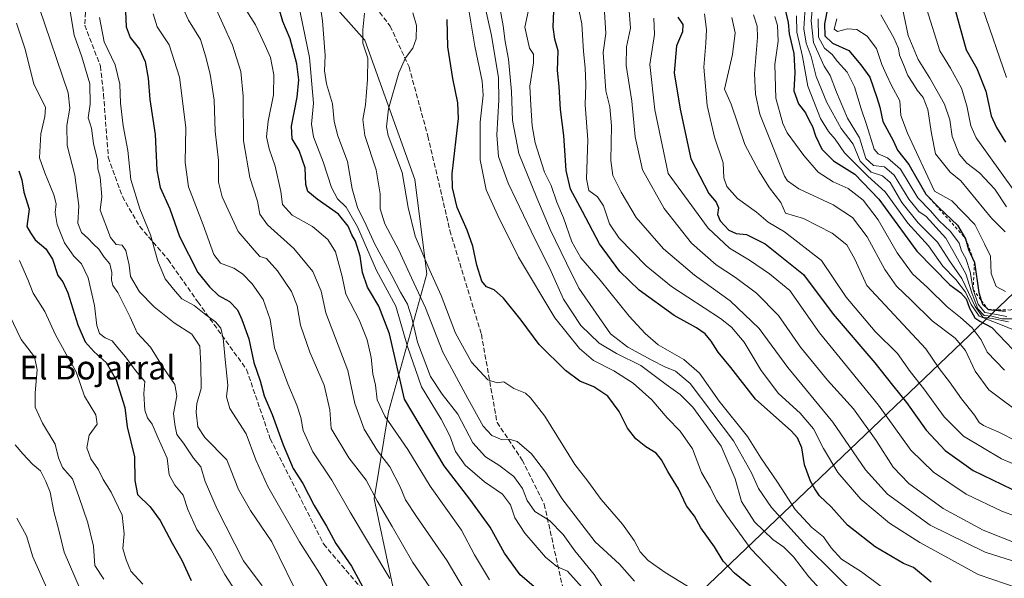
# Model space of a CAD drawing. Units: metres. Extents: x 573264 to 576709, y 4735761 to 4738111.
# Drawn here: x 573494 to 573825, y 4736499 to 4736686 of the extents above; entities that cross this region are included whole.
import ezdxf
from ezdxf.enums import TextEntityAlignment as Align

# ---------------------------------------------------------------- set-up
doc = ezdxf.new("R2010")
doc.units = ezdxf.units.M
doc.header["$MEASUREMENT"] = 0
doc.linetypes.add('DGN Style 2', pattern=[1.648017, 0.98881, -0.659207])
doc.linetypes.add('DGN Style 3', pattern=[2.307223, 1.648017, -0.659207])
for name, color, linetype, lineweight in [('Arbolado forestal CxS', 92, 'Continuous', 0), ('Curva de nivel maestra', 30, 'Continuous', 30), ('Curva de nivel normal', 30, 'Continuous', 0), ('Entidad de ámbito territorial', 7, 'Continuous', 0), ('Entidad de ámbito territorial CxS', 92, 'Continuous', 0), ('Escarpado lineal', 30, 'DGN Style 2', 0), ('Senda', 7, 'DGN Style 3', 0), ('Texto cartográfico', 7, 'Continuous', 0)]:
    doc.layers.add(name, color=color, linetype=linetype, lineweight=lineweight)
doc.styles.add('Style-Arial', font='txt')

# ---------------------------------------------------------------- blocks, each defined once
blk = doc.blocks.new('*U9')
at = {"layer": 'Arbolado forestal CxS', "color": 92, "linetype": 'Continuous', "lineweight": 0}
blk.add_polyline3d([(573828.9809, 4736381.6962, 886.5513), (573810.0189, 4736386.4371, 887.4598), (573789.4757, 4736386.4373, 884.8756), (573768.9339, 4736386.4376, 879.1704), (573736.4879, 4736390.3699, 876.3608), (573728.5887, 4736406.1633, 883.3402), (573715.9477, 4736414.0604, 883.3435), (573713.3281, 4736413.8549, 882.4992), (573709.9629, 4736413.5909, 881.7698), (573692.2257, 4736412.1998, 878.0079), (573674.5485, 4736398.7119, 869.1998), (573660.0613, 4736383.3431, 859.7567), (573629.6963, 4736447.8936, 870.6924), (573613.2021, 4736525.2665, 884.6808), (573618.0515, 4736554.5316, 896.0563), (573631.0205, 4736601.0175, 919.0178), (573626.9575, 4736632.7504, 921.0548), (573610.0713, 4736679.6235, 914.9863), (573574.1811, 4736719.9868, 902.1113), (573508.4261, 4736762.0063, 876.4889), (573493.5459, 4736796.1895, 877.9658), (573479.6939, 4736860.8777, 892.0523)], dxfattribs=at)

msp = doc.modelspace()

# ---------------------------------------------------------------- linework, layer by layer
at = {"layer": 'Arbolado forestal CxS', "color": 92, "linetype": 'Continuous', "lineweight": 0}
for points in [[(573284.2234, 4736137.0348, 686.3932), (573274.6586, 4737036.8705, 789.7824), (573305.7611, 4737035.6407, 801.5144), (573342.0837, 4737010.3842, 820.5599), (573386.3023, 4737004.0685, 837.6546), (573418.4343, 4736976.6329, 856.3363), (573451.1631, 4736934.338, 878.6666), (573479.6939, 4736860.8777, 892.0523), (573493.5459, 4736796.1895, 877.9658), (573508.4261, 4736762.0063, 876.4889), (573574.1811, 4736719.9868, 902.1113), (573610.0713, 4736679.6235, 914.9863), (573626.9575, 4736632.7504, 921.0548), (573631.0205, 4736601.0175, 919.0178), (573618.0515, 4736554.5316, 896.0563), (573613.2021, 4736525.2665, 884.6808), (573629.6963, 4736447.8936, 870.6924), (573660.0613, 4736383.3431, 859.7567), (573658.3627, 4736357.2813, 846.7558), (573641.1585, 4736329.6523, 831.0379), (573612.0541, 4736315.4329, 816.7866), (573582.2639, 4736297.1895, 798.6412)], [(573274.6586, 4737036.8705, 789.7824), (573305.7611, 4737035.6407, 801.5144), (573342.0837, 4737010.3842, 820.5599), (573386.3023, 4737004.0685, 837.6546), (573418.4343, 4736976.6329, 856.3363), (573451.1631, 4736934.338, 878.6666), (573479.6939, 4736860.8777, 892.0523), (573493.5459, 4736796.1895, 877.9658), (573508.4261, 4736762.0063, 876.4889), (573574.1811, 4736719.9868, 902.1113), (573610.0713, 4736679.6235, 914.9863), (573626.9575, 4736632.7504, 921.0548), (573631.0205, 4736601.0175, 919.0178), (573618.0515, 4736554.5316, 896.0563), (573613.2021, 4736525.2665, 884.6808), (573629.6963, 4736447.8936, 870.6924), (573660.0613, 4736383.3431, 859.7567)]]:
    msp.add_polyline3d(points, dxfattribs=at)
at = {"layer": 'Curva de nivel maestra', "color": 30, "linetype": 'Continuous', "lineweight": 30, "flags": 128}
for points, elevation in [([(573828.36, 4736782.7201), (573824.02, 4736778.9901), (573817.27, 4736770.7801), (573812.7, 4736762.0401), (573810.72, 4736751.0901), (573808.89, 4736739.7601), (573808.01, 4736725.3301), (573806.87, 4736710.3201), (573808.7, 4736690.1101), (573812.48, 4736676.3701), (573816.06, 4736670.0901), (573819.12, 4736662.4401), (573820.85, 4736654.1601), (573822.68, 4736650.2101), (573825.69, 4736645.2301)], 1050), ([(573800.66, 4736497.2701), (573794.75, 4736502.1201), (573791.43, 4736503.5101), (573781.8, 4736509.0701), (573772.58, 4736516.4401), (573767.01, 4736522.6201), (573763.08, 4736526.3301), (573761.57, 4736528.6701), (573760.09, 4736531.1801), (573758.04, 4736536.7101), (573757.2, 4736542.4401), (573755.7, 4736545.8201), (573753.54, 4736548.1001), (573741.6, 4736558.7701), (573733.3, 4736569.4101), (573729.02, 4736574.6601), (573726.64, 4736578.3501), (573724.66, 4736580.7301), (573721.72, 4736582.7901), (573714.16, 4736586.9001), (573702.43, 4736595.5001), (573695.98, 4736601.7401), (573689.05, 4736611.1001), (573683.41, 4736621.9701), (573679.32, 4736629.4201), (573677.86, 4736635.7201), (573677.04, 4736647.4801), (573676.01, 4736656.2001), (573675.47, 4736663.9501), (573675, 4736669.4301), (573675.15, 4736675.9501), (573674.05, 4736679.8601), (573673.53, 4736683.9501), (573673.84, 4736692.0901)], 950), ([(573751.35, 4736690.8001), (573752.56, 4736685.4801), (573752.96, 4736681.6701), (573754.49, 4736675.0601), (573754.79, 4736668.6501), (573754.5, 4736662.5201), (573756.06, 4736658.1401), (573758.45, 4736655.0901), (573759.52, 4736652.8001), (573760.77, 4736650.5801), (573761.82, 4736647.3501), (573763.9, 4736642.9601), (573767.84, 4736638.9601), (573775.06, 4736634.4801), (573783.08, 4736626.1001), (573795.9, 4736608.5501), (573806.95, 4736597.2401), (573810.69, 4736594.5601), (573812.48, 4736592.5801), (573813.64, 4736589.4001), (573815.4, 4736586.1801), (573817.12, 4736584.9901), (573821.08, 4736582.9301), (573828.16, 4736575.5301)], 1000), ([(573529.59, 4736689.1701), (573529.79, 4736684.0601), (573531.16, 4736680.5101), (573534.3, 4736676.5701), (573536.23, 4736672.3801), (573537.19, 4736666.7601), (573537.74, 4736659.6401), (573539.52, 4736647.8201), (573540.13, 4736635.8801), (573541.23, 4736630.0301), (573544.46, 4736622.8801), (573547.7, 4736613.5201), (573553.88, 4736601.4401), (573557.79, 4736596.6001), (573560.89, 4736593.6401), (573564.54, 4736591.6701), (573567.3, 4736588.9001), (573568.68, 4736585.5801), (573571.07, 4736579.1401), (573572.8, 4736571.1401), (573574.84, 4736564.9401), (573576.23, 4736559.8801), (573578.89, 4736553.5901), (573582.58, 4736543.4001), (573586.04, 4736535.5001), (573589.28, 4736530.4001), (573593.1, 4736523.0101), (573597.2, 4736516.0901), (573600.32, 4736510.2701), (573605.59, 4736502.6301), (573610.09, 4736494.2701)], 875), ([(573667.01, 4736495.8201), (573662.42, 4736499.6801), (573657.1, 4736506.9601), (573652.25, 4736515.7601), (573645.46, 4736525.1801), (573636.8, 4736536.3201), (573623.42, 4736558.8201), (573618.43, 4736580.7901), (573614.8, 4736590.1001), (573611.02, 4736596.5001), (573609.3, 4736601.3901), (573608.56, 4736606.9601), (573606.95, 4736611.9701), (573605.75, 4736614.1401), (573604.55, 4736616.9501), (573601.26, 4736620.9901), (573594.04, 4736626.0701), (573590.94, 4736628.6601), (573590.29, 4736631.0401), (573590.08, 4736636.6701), (573587.96, 4736642.4401), (573585.69, 4736646.4401), (573585.42, 4736650.6201), (573587.36, 4736660.4101), (573587.95, 4736666.2101), (573587.21, 4736671.6601), (573584.96, 4736680.0001), (573582.53, 4736685.8701), (573581.53, 4736689.3301)], 900), ([(573765.93, 4736690.7501), (573764.82, 4736685.0501), (573764.97, 4736681.0401), (573767.47, 4736678.5901), (573772.94, 4736676.0501), (573777.08, 4736671.3301), (573780.08, 4736667.0801), (573782.41, 4736660.2601), (573783.41, 4736657.0501), (573784.4, 4736652.2601), (573787.89, 4736645.8301), (573789.38, 4736642.5701), (573793.19, 4736637.7001), (573798.95, 4736627.8101), (573803.24, 4736623.3201), (573809.58, 4736617.3401), (573812.31, 4736612.7901), (573813.24, 4736609.2001), (573815.23, 4736604.7901), (573816.7, 4736594.7401), (573817.5629, 4736592.0503), (573817.98, 4736590.7501), (573819.88, 4736588.9501), (573825.68, 4736588.3901)], 1025), ([(573743.44, 4736492.9301), (573734.5, 4736500.2201), (573730.72, 4736504.3101), (573727.81, 4736509.1001), (573723.15, 4736515.5501), (573721.01, 4736519.4201), (573718.35, 4736522.8601), (573715.66, 4736528.6801), (573712.06, 4736534.4401), (573710, 4736538.4101), (573708.12, 4736540.6401), (573704.65, 4736542.7201), (573701.34, 4736545.4101), (573698.56, 4736549.0901), (573695.74, 4736554.6401), (573691.9, 4736559.7601), (573687.13, 4736562.9501), (573682.48, 4736564.9001), (573677.66, 4736568.4901), (573668.77, 4736577.1701), (573662.68, 4736585.4201), (573656.75, 4736592.8201), (573653.58, 4736595.6101), (573651.02, 4736596.5901), (573649.47, 4736598.5001), (573647.78, 4736603.9001), (573646.4, 4736610.3101), (573644.58, 4736615.6901), (573641.23, 4736623.3001), (573639.56, 4736629.9201), (573639.51, 4736634.5801), (573641.64, 4736653.2701), (573641.4, 4736658.4601), (573639.67, 4736666.6601), (573638.05, 4736677.3401), (573637.8, 4736686.4801)], 925), ([(573715.43, 4736687.3501), (573717.11, 4736684.8101), (573717.02, 4736682.4001), (573714.98, 4736677.6601), (573714.18, 4736668.6301), (573716.24, 4736656.3301), (573719.82, 4736639.6601), (573725.86, 4736628.0401), (573728.35, 4736625.0301), (573729.14, 4736623.2001), (573728.83, 4736620.9501), (573729.67, 4736618.7501), (573732.59, 4736615.6101), (573735.03, 4736614.5401), (573738.55, 4736614.2401), (573744.82, 4736611.1101), (573757.72, 4736600.7801), (573767.76, 4736587.3901), (573781.79, 4736571.0401), (573787.67, 4736563.5401), (573792.44, 4736557.6601), (573799, 4736548.3601), (573805.37, 4736541.4801), (573814.86, 4736534.8101), (573827.81, 4736528.5101)], 975), ([(573493.69, 4736635.5901), (573494.7, 4736632.5601), (573495.31, 4736628.4601), (573497.17, 4736622.7701), (573496.32, 4736616.9401), (573497.64, 4736614.7401), (573499.2, 4736612.4201), (573502.75, 4736609.4201), (573505.04, 4736605.9501), (573506.76, 4736600.4101), (573508.52, 4736598.2701), (573510.2, 4736594.5801), (573513.53, 4736583.7701), (573516, 4736578.0701), (573519.01, 4736574.7301), (573523.06, 4736571.1201), (573526.45, 4736565.2901), (573529.32, 4736556.0401), (573530.14, 4736549.4401), (573532.58, 4736539.4401), (573532.69, 4736531.4401), (573533.64, 4736526.7401), (573537.84, 4736522.5801), (573541.25, 4736517.9901), (573545.28, 4736510.3501), (573548.53, 4736504.6201), (573551.68, 4736497.8001)], 850)]:
    msp.add_lwpolyline(points, dxfattribs=dict(at, elevation=elevation))
at = {"layer": 'Curva de nivel normal', "color": 30, "linetype": 'Continuous', "lineweight": 0, "flags": 128}
for points, elevation in [([(573831.69, 4736733.4301), (573824.04, 4736721.0501), (573820.85, 4736712.2401), (573818.81, 4736702.6101), (573818.07, 4736690.1401), (573826.1, 4736667.0701)], 1055), ([(573593.27, 4736703.7001), (573595.84, 4736686.1301), (573596.8, 4736674.4301), (573596.56, 4736669.2501), (573597.16, 4736664.8901), (573599.25, 4736658.1401), (573599.82, 4736652.2301), (573601.02, 4736647.3901), (573604.26, 4736638.7201), (573605.8, 4736629.5501), (573607.69, 4736623.2701), (573610.59, 4736617.3201), (573613.46, 4736610.9301), (573619.24, 4736600.3801), (573622.14, 4736594.7701), (573624.52, 4736590.7701), (573625.96, 4736586.1501), (573627.78, 4736577.9701), (573632.23, 4736566.4701), (573636.09, 4736560.4301), (573641.36, 4736553.7701), (573646.49, 4736544.1501), (573650.73, 4736539.3701), (573655.15, 4736536.6001), (573660.2, 4736532.7401), (573663.21, 4736528.7301), (573664.75, 4736524.6801), (573667.29, 4736521.0201), (573672.23, 4736517.9601), (573676.89, 4736513.2901), (573680.8, 4736507.7801), (573687.31, 4736499.8601), (573694.13, 4736489.2001)], 910), ([(573642.93, 4736702.5201), (573647.14, 4736677.6101), (573649.64, 4736665.8101), (573649.94, 4736661.1001), (573648.94, 4736651.9901), (573648.93, 4736639.3101), (573650.93, 4736629.2601), (573654.9, 4736620.6201), (573661.79, 4736606.5301), (573674.06, 4736586.1601), (573682.34, 4736575.8301), (573687.07, 4736571.8001), (573693.95, 4736568.3501), (573700.43, 4736564.1301), (573706.68, 4736558.5801), (573711.83, 4736552.5301), (573716.24, 4736547.9801), (573720.34, 4736542.0701), (573723.4, 4736534.1401), (573726.49, 4736528.9901), (573728.48, 4736524.8001), (573731.78, 4736519.7701), (573740, 4736508.4601), (573768.05, 4736479.1901)], 930), ([(573654.92, 4736694.4301), (573656.7, 4736684.3801), (573657.35, 4736679.0801), (573658.49, 4736673.2201), (573659.44, 4736662.3501), (573659.83, 4736652.5901), (573661.94, 4736641.4601), (573667.98, 4736626.5201), (573672.52, 4736615.8401), (573678.03, 4736604.5801), (573682.08, 4736596.1401), (573692.78, 4736580.7701), (573698.59, 4736576.2801), (573706.64, 4736571.9101), (573711.03, 4736569.7101), (573714.7, 4736568.2201), (573719.54, 4736564.1001), (573734.18, 4736544.7401), (573740.26, 4736534.0301), (573742.54, 4736528.7001), (573746.97, 4736522.3801), (573758.84, 4736509.2501), (573776.63, 4736491.7101)], 940), ([(573666.47, 4736695.4501), (573663.92, 4736683.9801), (573665.58, 4736676.9301), (573666.92, 4736674.8601), (573666.92, 4736671.9001), (573665.67, 4736664.0701), (573665.98, 4736657.7201), (573666.46, 4736650.7601), (573667.43, 4736645.0401), (573668.93, 4736640.4401), (573670.55, 4736635.1601), (573672.86, 4736630.6701), (573674.7, 4736625.1001), (573676.92, 4736619.7801), (573679.79, 4736611.7801), (573682.79, 4736606.3801), (573689.34, 4736598.8901), (573699.12, 4736586.7201), (573704.47, 4736580.9201), (573708.84, 4736577.0701), (573717.41, 4736572.1901), (573722.69, 4736567.6001), (573729.41, 4736558.1001), (573738.91, 4736546.2601), (573743.39, 4736539.1101), (573748.94, 4736530.8401), (573754.96, 4736521.7101), (573760.5, 4736515.5801), (573764.42, 4736512.5001), (573767.07, 4736508.8201), (573770.57, 4736504.9801), (573777.26, 4736500.6701), (573792.22, 4736489.6301)], 945), ([(573680.93, 4736695.8201), (573683.15, 4736685.0701), (573683.65, 4736675.7201), (573684.31, 4736670.2501), (573684.5, 4736664.7201), (573684.28, 4736657.7701), (573685.14, 4736646.0401), (573684.66, 4736632.9001), (573685.54, 4736628.9601), (573688.37, 4736626.9101), (573690.44, 4736623.7901), (573692.42, 4736617.7701), (573695.7, 4736613.0101), (573704.78, 4736603.6501), (573713.32, 4736596.7201), (573729.77, 4736585.9901), (573733.47, 4736583.0701), (573737.8, 4736577.9301), (573743.54, 4736568.4601), (573749.37, 4736560.7401), (573756.64, 4736554.0401), (573761.13, 4736548.8701), (573764.48, 4736542.1601), (573769.28, 4736534.1401), (573777.02, 4736525.1301), (573786.67, 4736517.1001), (573796.87, 4736510.6201), (573807.49, 4736504.7701), (573816.56, 4736499.7601), (573830.34, 4736495.0501)], 955), ([(573761.3, 4736696.8301), (573760.36, 4736686.0901), (573761.13, 4736678.7601), (573764.69, 4736670.8001), (573766.76, 4736667.7001), (573768.8, 4736662.0401), (573772.57, 4736653.3101), (573776.59, 4736646.6701), (573778.67, 4736639.7501), (573781.32, 4736637.4001), (573784.94, 4736637.0201), (573788.28, 4736634.2001), (573793.17, 4736626.0801), (573796.52, 4736621.9801), (573798.98, 4736620.2001), (573805.58, 4736612.9401), (573809.04, 4736606.9801), (573812.34, 4736600.9701), (573814.38, 4736594.5201), (573816.46, 4736589.2101), (573818.52, 4736586.9401), (573821.17, 4736586.7301), (573824.52, 4736585.8701), (573828.15, 4736585.7801)], 1015), ([(573790.08, 4736695.1501), (573793.01, 4736681.1401), (573796.35, 4736673.0201), (573800.28, 4736666.8501), (573805.22, 4736658.0201), (573806.96, 4736652.8001), (573807.76, 4736647.1801), (573810.13, 4736641.2101), (573812.68, 4736638.2101), (573816.95, 4736634.9501), (573822.16, 4736629.4301), (573826, 4736623.5101)], 1040), ([(573510.53, 4736691.9401), (573512.24, 4736681.3001), (573514.9, 4736673.9601), (573517.54, 4736664.9401), (573517.64, 4736658.0601), (573516.97, 4736653.4601), (573517.61, 4736651.8101), (573518.08, 4736649.9501), (573518.76, 4736644.7701), (573520.14, 4736639.3201), (573520.27, 4736636.2901), (573521.08, 4736633.5401), (573521.6, 4736626.9401), (573521.07, 4736622.4401), (573524.46, 4736613.1601), (573526.4, 4736610.8301), (573528.45, 4736610.6201), (573529.72, 4736608.8101), (573530.83, 4736603.9001), (573531.19, 4736600.0301), (573534.27, 4736594.9301), (573539.16, 4736589.8101), (573545.93, 4736584.5301), (573551.9, 4736580.6401), (573554.56, 4736576.6301), (573554.94, 4736570.3501), (573555.04, 4736562.3501), (573553.61, 4736557.3201), (573553.3, 4736554.4101), (573553.92, 4736549.5301), (573556.28, 4736545.8601), (573563.62, 4736538.3701), (573567.64, 4736528.3801), (573571.61, 4736521.3501), (573578.83, 4736510.7701), (573588.74, 4736490.3601)], 865), ([(573547.97, 4736692.3701), (573550.76, 4736686.3201), (573554.78, 4736679.8401), (573556.45, 4736674.2601), (573558.11, 4736668.1801), (573559.36, 4736659.4201), (573559.72, 4736648.9301), (573560.87, 4736639.1001), (573560.85, 4736631.8401), (573562.08, 4736626.8201), (573567.46, 4736615.2001), (573573.02, 4736608.7601), (573574.73, 4736606.8001), (573576.96, 4736606.0701), (573580.77, 4736602.0101), (573585.41, 4736595.0601), (573587.37, 4736590.2301), (573588.45, 4736583.7201), (573591.6, 4736574.6601), (573596.41, 4736563.4801), (573598.29, 4736555.2201), (573598.83, 4736548.9001), (573604.74, 4736539.0701), (573610.61, 4736531.5101), (573614.25, 4736524.5801), (573619.35, 4736515.9401), (573626.26, 4736503.8301), (573633.27, 4736493.7101)], 885), ([(573646.28, 4736490.1401), (573637.85, 4736504.4401), (573627.47, 4736519.2701), (573623.78, 4736524.8901), (573622.03, 4736529.3201), (573618.47, 4736536.0701), (573614.37, 4736541.4401), (573609.92, 4736548.6701), (573606.77, 4736557.3101), (573604.36, 4736568.3901), (573596.96, 4736587.8801), (573595.46, 4736595.1601), (573592.64, 4736601.7101), (573586.19, 4736609.4401), (573577.37, 4736617.4801), (573574.75, 4736621.0401), (573573.96, 4736625.4201), (573571.38, 4736633.4201), (573569.22, 4736645.7201), (573569.2, 4736660.7501), (573568.4, 4736669.0701), (573565.54, 4736677.9501), (573559.08, 4736692.2401)], 890), ([(573568.81, 4736691.8101), (573573.35, 4736684.7801), (573576.58, 4736677.7901), (573578.34, 4736673.7301), (573579.52, 4736667.9101), (573579.42, 4736661.1501), (573577.59, 4736652.3201), (573577, 4736647.0701), (573577.88, 4736643.0001), (573579.97, 4736637.2401), (573581.79, 4736628.6601), (573582.45, 4736624.3101), (573585.61, 4736620.6801), (573592.52, 4736616.9201), (573597.71, 4736612.5001), (573600.19, 4736608.3601), (573602.46, 4736600.0501), (573603.7, 4736594.1001), (573608.16, 4736585.5201), (573610.85, 4736578.7901), (573612.22, 4736572.7701), (573612.84, 4736567.3001), (573613.73, 4736563.4801), (573614.29, 4736558.5601), (573616.87, 4736553.1001), (573624.56, 4736541.8401), (573632.1, 4736529.5201), (573642.6, 4736514.7601), (573647.02, 4736506.4501), (573652.1, 4736498.0001)], 895), ([(573587.71, 4736692.2201), (573591.53, 4736673.7601), (573592.86, 4736658.4401), (573592.16, 4736651.3401), (573592.8, 4736647.0601), (573596.12, 4736638.6801), (573598.88, 4736630.0001), (573600.94, 4736626.1901), (573603.82, 4736623.4401), (573607.59, 4736616.7701), (573614.04, 4736602.1401), (573620.51, 4736590.0501), (573624.52, 4736576.5201), (573629.2, 4736562.9001), (573635.85, 4736552.0801), (573638.76, 4736546.4901), (573640.63, 4736541.1801), (573643.86, 4736536.6301), (573650.35, 4736531.0201), (573656.4, 4736526.8501), (573659.16, 4736523.2301), (573660.56, 4736518.9001), (573663.95, 4736513.7601), (573670.95, 4736505.6801), (573674.7, 4736502.5001), (573678.34, 4736500.9801), (573683.25, 4736495.3801)], 905), ([(573650.3, 4736692.1401), (573652.76, 4736681.1501), (573655.04, 4736666.9601), (573655.24, 4736659.4301), (573654.52, 4736647.7801), (573655.07, 4736640.4601), (573658.4, 4736631.4701), (573666.06, 4736615.3001), (573672.86, 4736601.7101), (573676.93, 4736592.4601), (573682.81, 4736583.6201), (573688.95, 4736577.6901), (573694.78, 4736574.1801), (573703.04, 4736570.1101), (573711.57, 4736563.7501), (573716.26, 4736560.3701), (573720.53, 4736556.1601), (573730.03, 4736542.9801), (573734.7, 4736531.9501), (573736.91, 4736524.3301), (573741.21, 4736517.5501), (573747.42, 4736511.6401), (573751.16, 4736508.9901), (573754.38, 4736505.7901), (573759.56, 4736498.9701), (573769.62, 4736488.0401)], 935), ([(573500.55, 4736690.6101), (573510.24, 4736661.9101), (573510.86, 4736656.7201), (573509.8, 4736650.9201), (573509.92, 4736644.1001), (573512.47, 4736634.1801), (573513.81, 4736623.8401), (573513.56, 4736617.9601), (573514.75, 4736614.8201), (573516.93, 4736613.0001), (573518.77, 4736610.9801), (573520.64, 4736609.2601), (573522.41, 4736606.6201), (573524.27, 4736604.3401), (573525, 4736601.4001), (573524.82, 4736598.9001), (573525.33, 4736597.0601), (573526.98, 4736594.7101), (573531.08, 4736586.4401), (573533.52, 4736581.1001), (573537.96, 4736576.2701), (573542.02, 4736569.8201), (573546.12, 4736563.7501), (573546.88, 4736559.8701), (573545.68, 4736553.9801), (573546.16, 4736550.2301), (573546.82, 4736546.8701), (573549.08, 4736543.9401), (573552.47, 4736538.9601), (573554.92, 4736535.9801), (573556.32, 4736531.1001), (573560.45, 4736521.7701), (573569.31, 4736504.4501), (573575.55, 4736496.0001)], 860), ([(573538.9, 4736688.4301), (573540.24, 4736684.0801), (573544.28, 4736678.0301), (573547.69, 4736667.0801), (573549.89, 4736650.2101), (573549.62, 4736638.3801), (573550.79, 4736630.2801), (573555.69, 4736617.4601), (573559.3, 4736607.4701), (573561.51, 4736604.5801), (573566.03, 4736602.8401), (573568.92, 4736600.9401), (573572.17, 4736597.6401), (573575.9, 4736592.3001), (573578.2, 4736585.6001), (573579.66, 4736576.0801), (573584.18, 4736563.9401), (573587.22, 4736556.8001), (573588.59, 4736552.6101), (573589.4, 4736548.2801), (573592.64, 4736541.1201), (573599, 4736531.6001), (573605.14, 4736520.7401), (573618.5, 4736498.4701)], 880), ([(573609.95, 4736688.6101), (573609.47, 4736683.0901), (573609.45, 4736678.6101), (573611.16, 4736673.5301), (573610.96, 4736666.3801), (573610.36, 4736657.7901), (573609.38, 4736652.8601), (573610.15, 4736647.4801), (573613.91, 4736635.9801), (573615.23, 4736627.9001), (573615.32, 4736622.8801), (573616.84, 4736617.7701), (573621.5, 4736608.9101), (573625.76, 4736599.6301), (573630.55, 4736589.5001), (573636.33, 4736574.5701), (573644.72, 4736559.0001), (573649.92, 4736549.6601), (573652.81, 4736546.5501), (573656.28, 4736545.1401), (573658.69, 4736545.3401), (573661.32, 4736544.5601), (573666.19, 4736540.4201), (573670.95, 4736534.2701), (573676.38, 4736525.3401), (573687.59, 4736510.8201), (573695.82, 4736503.2301), (573700.84, 4736497.5801)], 915), ([(573626.23, 4736688.7601), (573627.46, 4736684.5601), (573627.41, 4736680.0301), (573626.29, 4736676.8701), (573623.75, 4736673.6101), (573621.57, 4736668.5501), (573618.11, 4736656.4401), (573617.37, 4736650.4501), (573618, 4736647.4501), (573622.66, 4736635.0601), (573624.64, 4736623.2601), (573627.08, 4736613.6901), (573631.95, 4736602.0701), (573635.78, 4736593.7201), (573640.67, 4736581.0401), (573646.03, 4736571.2201), (573651.52, 4736565.2701), (573654.61, 4736564.2801), (573656.92, 4736564.6501), (573660.25, 4736562.4301), (573664.13, 4736560.8601), (573665.84, 4736559.2301), (573670.7, 4736553.0501), (573680.77, 4736536.7701), (573685.2, 4736531.2601), (573689.67, 4736525.0601), (573696.8, 4736516.7001), (573700.75, 4736511.2201), (573702.76, 4736507.4401), (573705.42, 4736504.5101), (573711.23, 4736500.4401), (573721, 4736494.4601)], 920), ([(573690.76, 4736689.1601), (573691.2, 4736681.8401), (573690.35, 4736675.4101), (573691.18, 4736662.5501), (573692.61, 4736657.1201), (573693.16, 4736650.7701), (573692.91, 4736639.1001), (573693.52, 4736634.1001), (573696.32, 4736628.4001), (573701.45, 4736619.9601), (573710.66, 4736609.4001), (573721.09, 4736600.4901), (573733.09, 4736591.8401), (573742.82, 4736582.5401), (573752.45, 4736569.4001), (573767.59, 4736551.0801), (573778.56, 4736535.0001), (573785.97, 4736526.8901), (573800.4, 4736516.4601), (573818.89, 4736507.3601), (573837.22, 4736501.5001)], 960), ([(573699.02, 4736689.4501), (573699.5, 4736683.5701), (573698.19, 4736677.3001), (573698.07, 4736671.1001), (573699.98, 4736659.1001), (573701.06, 4736647.0601), (573703.55, 4736635.9201), (573710.84, 4736622.9101), (573720.06, 4736611.2401), (573728.3, 4736604.0201), (573734.89, 4736599.7801), (573741.95, 4736594.4701), (573749.37, 4736586.9201), (573756.74, 4736576.2801), (573765.78, 4736565.2401), (573774.54, 4736555.5901), (573782.21, 4736544.8901), (573787.9, 4736535.8701), (573793.14, 4736530.4001), (573804.74, 4736521.9601), (573818.17, 4736514.7001), (573831.18, 4736509.6001)], 965), ([(573724.4, 4736688.4301), (573725.08, 4736683.1601), (573724.88, 4736678.5201), (573724.15, 4736670.4501), (573725.36, 4736657.5901), (573727.81, 4736646.9001), (573730.71, 4736638.3101), (573730.98, 4736633.2401), (573731.93, 4736630.3801), (573735.5, 4736626.3101), (573741.88, 4736621.6601), (573745.86, 4736618.3101), (573751.31, 4736615.1201), (573763.8, 4736605.4801), (573772.04, 4736593.1201), (573781.85, 4736581.6001), (573789.36, 4736574.1101), (573793.68, 4736568.0901), (573798.18, 4736562.2601), (573805.13, 4736552.8701), (573811.62, 4736546.3701), (573824.35, 4736538.7601), (573846.55, 4736529.2901)], 980), ([(573740.86, 4736688.0501), (573742.13, 4736684.2701), (573742.21, 4736680.4801), (573741.29, 4736668.3701), (573741.58, 4736661.3801), (573743.09, 4736654.7101), (573747.56, 4736643.5001), (573751.3, 4736633.8601), (573752.3, 4736632.2201), (573756.22, 4736629.5401), (573767.72, 4736624.1401), (573774.22, 4736619.9601), (573779.18, 4736613.3701), (573785.13, 4736602.4401), (573789.04, 4736596.7801), (573793.95, 4736592.1101), (573801.09, 4736585.1001), (573808.82, 4736579.3201), (573812.26, 4736575.1201), (573815.48, 4736568.2401), (573820.11, 4736561.9201), (573832.57, 4736552.6401)], 990), ([(573748.08, 4736687.5301), (573749.04, 4736684.4601), (573749.17, 4736679.2401), (573748.13, 4736671.3701), (573748.48, 4736660.1201), (573750.73, 4736651.4901), (573752.29, 4736648.3701), (573757.86, 4736640.7701), (573762.72, 4736635.1201), (573767.67, 4736631.9601), (573772.72, 4736629.6401), (573777.79, 4736625.7501), (573782.87, 4736619.1101), (573789.3, 4736608.0101), (573794.42, 4736600.9901), (573799.54, 4736596.2801), (573806.08, 4736589.8301), (573810.57, 4736586.3201), (573814.55, 4736582.7801), (573817.51, 4736578.7801), (573819.56, 4736574.6001), (573825.38, 4736568.5001)], 995), ([(573755.41, 4736687.7601), (573755.54, 4736682.2501), (573757.4, 4736674.1201), (573759.16, 4736664.0801), (573763.49, 4736653.2401), (573766.15, 4736648.8901), (573768.39, 4736646.2201), (573771.58, 4736641.6901), (573779.37, 4736633.8701), (573785.18, 4736628.5201), (573792.86, 4736618.0501), (573799.81, 4736610.4401), (573804.67, 4736603.5001), (573808.96, 4736599.0401), (573812.31, 4736594.8501), (573814.2, 4736590.6401), (573816.9, 4736586.6801), (573824.07, 4736583.9201), (573828.92, 4736581.9101)], 1005), ([(573758.29, 4736690.5501), (573757.86, 4736683.3601), (573758.61, 4736678.5401), (573760.36, 4736674.1001), (573762.03, 4736667.3201), (573765.59, 4736658.5801), (573770.36, 4736649.8201), (573774.46, 4736644.5801), (573776.84, 4736638.9201), (573780.52, 4736635.1501), (573784.29, 4736633.9301), (573786.86, 4736631.6501), (573790.79, 4736624.9801), (573796.35, 4736618.1201), (573802.87, 4736611.6201), (573806.9, 4736605.3101), (573811.03, 4736599.4401), (573815.52, 4736589.9301), (573818.11, 4736586.4401), (573821.24, 4736585.9401), (573826.74, 4736584.8001)], 1010), ([(573783.8, 4736688.0801), (573788.18, 4736680.3501), (573789.7, 4736676.8201), (573790.03, 4736674.5601), (573791.4, 4736671.4001), (573792.83, 4736667.6801), (573794.54, 4736665.1201), (573796.02, 4736662.7501), (573798.04, 4736660.2601), (573799.54, 4736656.2901), (573800.76, 4736648.1801), (573802.12, 4736641.3501), (573807.05, 4736635.1201), (573810.69, 4736632.2401), (573821.02, 4736619.7201), (573825.65, 4736615.0601)], 1035), ([(573799.2, 4736689.8801), (573803.63, 4736676.0301), (573807.16, 4736670.1201), (573810.87, 4736663.4601), (573812.72, 4736657.4401), (573814.03, 4736650.7201), (573815.8, 4736646.7601), (573832.87, 4736622.9501)], 1045), ([(573492.88, 4736685.2901), (573495.77, 4736676.5501), (573498.69, 4736664.7801), (573501.34, 4736659.7501), (573502.59, 4736656.9401), (573502.42, 4736653.8801), (573501.08, 4736648.0401), (573500.65, 4736640.0001), (573502.43, 4736634.9101), (573505.46, 4736627.5801), (573506.22, 4736624.4901), (573505.86, 4736621.6501), (573506.54, 4736617.6101), (573508.98, 4736611.3901), (573512.17, 4736606.8901), (573514.74, 4736604.3801), (573517.02, 4736599.5701), (573519.14, 4736590.3201), (573519.9, 4736583.5701), (573520.84, 4736580.8401), (573522.77, 4736579.3801), (573525.03, 4736578.3701), (573526.93, 4736576.0301), (573529.61, 4736573.0901), (573532.9, 4736568.4601), (573536.03, 4736564.7601), (573535.75, 4736560.7601), (573536.08, 4736555.1201), (573536.94, 4736552.5501), (573538.59, 4736550.3601), (573540.56, 4736545.6901), (573543.59, 4736539.0001), (573544.29, 4736533.3001), (573546.14, 4736529.9001), (573548.93, 4736526.5401), (573550.52, 4736521.7101), (573553.6, 4736515.0001), (573558.36, 4736508.1001), (573563.03, 4736499.7701), (573566.96, 4736493.7701)], 855), ([(573520.81, 4736687.2001), (573522.33, 4736679.0501), (573526.09, 4736671.2601), (573527.66, 4736664.7601), (573527.92, 4736658.4201), (573528.83, 4736650.7201), (573530.36, 4736642.4201), (573531.31, 4736632.7101), (573534.41, 4736622.8201), (573538.02, 4736614.1001), (573540.47, 4736605.2101), (573542.89, 4736599.3001), (573545.71, 4736595.7801), (573548.48, 4736592.5501), (573552.62, 4736590.3601), (573556.64, 4736587.1201), (573559.88, 4736584.7701), (573561.61, 4736582.7401), (573562.46, 4736579.3001), (573563.18, 4736571.0701), (573563.97, 4736563.5601), (573563.58, 4736559.5801), (573564.7, 4736555.6201), (573570.19, 4736547.1401), (573573.38, 4736538.3401), (573577.42, 4736529.4001), (573588.14, 4736510.7701), (573594.85, 4736500.2601), (573607.19, 4736478.9301)], 870), ([(573707.35, 4736686.9601), (573707.63, 4736681.4701), (573705.97, 4736671.3601), (573707.65, 4736656.1901), (573712.19, 4736634.7701), (573725.63, 4736616.3001), (573732.78, 4736609.6201), (573739.6, 4736605.5301), (573746.3, 4736600.9301), (573753.17, 4736595.3201), (573763.17, 4736581.1601), (573782.98, 4736556.7301), (573793.91, 4736541.6601), (573801.44, 4736534.1901), (573812.45, 4736526.8601), (573824.66, 4736521.0601), (573837.78, 4736516.3301)], 970), ([(573733.58, 4736687.2601), (573734.72, 4736682.0201), (573733.88, 4736674.7601), (573731.15, 4736663.1001), (573733.34, 4736658.1001), (573738.02, 4736644.5201), (573742.75, 4736635.6101), (573746.26, 4736629.9401), (573750.15, 4736624.9501), (573751.73, 4736621.3901), (573757.68, 4736619.6101), (573767.34, 4736614.6501), (573772.28, 4736610.6701), (573775, 4736605.9501), (573779.06, 4736597.0101), (573798.94, 4736575.6901), (573803.42, 4736569.1701), (573806.88, 4736564.6501), (573810.95, 4736558.8601), (573815.28, 4736553.4601), (573816.82, 4736551.0001), (573818.35, 4736549.9401), (573823.49, 4736547.6401), (573835.81, 4736541.3701)], 985), ([(573762.67, 4736686.7201), (573762.79, 4736680.5401), (573764.82, 4736676.8801), (573767.37, 4736674.7101), (573769.2, 4736672.4301), (573772.46, 4736668.8401), (573774.88, 4736663.8801), (573777.1, 4736656.4701), (573778.93, 4736651.2501), (573781.53, 4736642.9201), (573782.9, 4736641.3701), (573785.96, 4736640.0401), (573790.42, 4736636.1601), (573796.22, 4736626.5601), (573800.42, 4736622.1301), (573803.37, 4736618.8001), (573807.16, 4736615.2101), (573810.11, 4736611.2901), (573810.89, 4736608.6601), (573812.34, 4736606.0801), (573813.8, 4736601.6501), (573814.85, 4736595.6801), (573816.5, 4736590.7901), (573818.8, 4736587.9601), (573821.97, 4736587.4101), (573826.18, 4736586.5601)], 1020), ([(573768.92, 4736686.8101), (573768.07, 4736683.3301), (573769.22, 4736682.5401), (573772.49, 4736683.4001), (573775.64, 4736683.1901), (573779.14, 4736680.9601), (573782.31, 4736676.8101), (573784.05, 4736671.3701), (573785.7, 4736667.9001), (573787.3, 4736664.3701), (573790.1, 4736659.1801), (573790.45, 4736654.2001), (573792.73, 4736648.3101), (573801.77, 4736628.7701), (573807.67, 4736625.5801), (573815.41, 4736617.5701), (573818.65, 4736611.0501), (573820.71, 4736606.9201), (573820.92, 4736601.1301), (573822.63, 4736596.6701), (573825.69, 4736595.0301)], 1030), ([(573493.89, 4736605.4301), (573496.7, 4736599.1001), (573498.46, 4736594.4401), (573502.42, 4736588.3201), (573506.06, 4736580.4601), (573509.6, 4736573.9201), (573512.98, 4736568.0101), (573515.79, 4736559.8101), (573519.63, 4736553.5201), (573519.99, 4736550.4101), (573517.29, 4736546.6901), (573516.54, 4736542.4801), (573517.87, 4736538.7201), (573520.46, 4736535.0601), (573522.06, 4736531.7901), (573524.73, 4736527.4601), (573528.4, 4736519.8101), (573529.14, 4736513.5401), (573528.7, 4736508.5701), (573529.79, 4736504.7201), (573531.33, 4736500.8801), (573535.35, 4736496.5301)], 845), ([(573485.11, 4736598.0001), (573494.41, 4736578.9201), (573498.99, 4736573.0601), (573499.88, 4736568.6401), (573499.17, 4736560.9401), (573499.14, 4736556.1601), (573501.64, 4736550.6901), (573505.92, 4736543.6601), (573506.97, 4736539.0401), (573508.4, 4736535.8001), (573511.74, 4736532.0301), (573513.84, 4736526.0401), (573516.94, 4736517.1901), (573518.74, 4736509.3801), (573519.22, 4736502.8801), (573522.31, 4736498.2101)], 840), ([(573492.38, 4736543.4801), (573494.96, 4736540.4501), (573498.24, 4736536.9801), (573500.92, 4736534.6601), (573502.7, 4736531.1301), (573504.2, 4736527.5201), (573505.41, 4736521.0401), (573507.08, 4736514.7701), (573508.87, 4736507.3401), (573514.34, 4736494.8701)], 835), ([(573503.5, 4736494.2301), (573498.43, 4736505.7801), (573496.21, 4736512.8201), (573492.99, 4736518.7801)], 830)]:
    msp.add_lwpolyline(points, dxfattribs=dict(at, elevation=elevation))
at = {"layer": 'Entidad de ámbito territorial', "color": 7, "linetype": 'Continuous', "lineweight": 0, "flags": 128}
msp.add_lwpolyline([(573282.6868, 4736281.5972), (573283.164, 4736282.341), (573327.265, 4736345.713), (573327.954, 4736346.703), (573329.62, 4736349.098), (573331.289, 4736351.495), (573353.833, 4736383.894), (573493.66, 4736274.26), (573513.669, 4736293.456), (573514.191, 4736293.957), (573628.119, 4736403.257), (573896.1272, 4736659.187)], dxfattribs=at)
msp.add_lwpolyline([(573282.6868, 4736281.5972), (573283.164, 4736282.341), (573327.265, 4736345.713), (573327.954, 4736346.703), (573329.62, 4736349.098), (573331.289, 4736351.495), (573353.833, 4736383.894), (573493.66, 4736274.26), (573513.669, 4736293.456), (573514.191, 4736293.957), (573628.119, 4736403.257), (573896.1272, 4736659.187)], dxfattribs=at)
at = {"layer": 'Entidad de ámbito territorial CxS', "color": 92, "linetype": 'Continuous', "lineweight": 0, "flags": 128}
for points in [[(573896.1272, 4736659.187), (573628.119, 4736403.257), (573514.191, 4736293.957)], [(573514.191, 4736293.957), (573628.119, 4736403.257), (573896.1272, 4736659.187)]]:
    msp.add_lwpolyline(points, dxfattribs=at)
at = {"layer": 'Escarpado lineal', "color": 30, "linetype": 'DGN Style 2', "lineweight": 0}
msp.add_polyline3d([(573793.19, 4736637.7001, 1025.781), (573798.95, 4736627.8101, 1026.9564), (573812.31, 4736612.7901, 1025.3465), (573815.23, 4736604.7901, 1023.996), (573814.85, 4736595.6801, 1015.582), (573817.5629, 4736592.0503, 1020.4465), (573819.88, 4736588.9501, 1019.246), (573827.3283, 4736588.7953, 1024.9217), (573829.6059, 4736589.8612, 1025.5172), (573834.86, 4736592.3201, 1027.0616)], dxfattribs=at)
at = {"layer": 'Senda', "color": 7, "linetype": 'DGN Style 3', "lineweight": 0}
for points in [[(573527.6079, 4736875.8909, 939.3929), (573539.2495, 4736816.6241, 936.8604), (573543.4829, 4736793.3407, 929.3714), (573551.9495, 4736785.9325, 929.8232), (573558.2995, 4736781.6991, 927.3906), (573563.5913, 4736771.1157, 924.5953), (573566.7663, 4736759.4741, 932.1013), (573582.6413, 4736738.3073, 915.1351), (573595.3413, 4736713.9655, 924.9947), (573608.0413, 4736698.0905, 938.1229), (573618.6247, 4736684.3323, 940.2019), (573624.9747, 4736670.5739, 943.4571), (573631.3247, 4736647.2905, 937.9913), (573638.7331, 4736615.5403, 945.4919), (573649.3163, 4736580.6153, 937.066), (573654.6081, 4736550.9819, 932.5685), (573663.0747, 4736538.2819, 936.168), (573670.4831, 4736523.4653, 934.083), (573676.8331, 4736494.8901, 925.3028)], [(573484.0823, 4736777.2331, 879.3565), (573499.4281, 4736749.1871, 886.9641), (573508.9531, 4736736.4871, 888.7875), (573515.3031, 4736729.6079, 890.0146), (573520.5949, 4736715.8497, 890.7364), (573516.8907, 4736700.5037, 885.5602), (573515.8323, 4736684.6287, 885.7583), (573521.1239, 4736670.8703, 886.9761), (573522.1823, 4736661.3453, 887.1422), (573523.7699, 4736640.1787, 884.0891), (573528.5323, 4736626.9495, 880.3365), (573534.3531, 4736616.8953, 880.647), (573543.8781, 4736605.7827, 881.0625), (573553.9323, 4736591.4953, 881.6501), (573570.3365, 4736568.7411, 878.7665), (573578.2741, 4736545.4577, 879.7696), (573596.2657, 4736510.0033, 888.3472), (573611.6117, 4736492.0117, 893.7617), (573626.4283, 4736467.6699, 890.1679), (573632.2491, 4736441.2115, 887.1919), (573632.7783, 4736427.4533, 877.9608)]]:
    msp.add_polyline3d(points, dxfattribs=at)

# ---------------------------------------------------------------- block references
at = {"layer": 'Arbolado forestal CxS', "color": 92, "linetype": 'Continuous', "lineweight": 0}
msp.add_blockref('*U9', (0, 0), dxfattribs=at)

# ---------------------------------------------------------------- texts
at = {"layer": 'Texto cartográfico', "color": 7, "linetype": 'Continuous', "lineweight": 0, "style": 'Style-Arial'}
msp.add_text('El Bojarral', height=8, dxfattribs=at).set_placement((573520.1223, 4736569.4301), align=Align.MIDDLE_CENTER)

doc.saveas('drawing.dxf')
